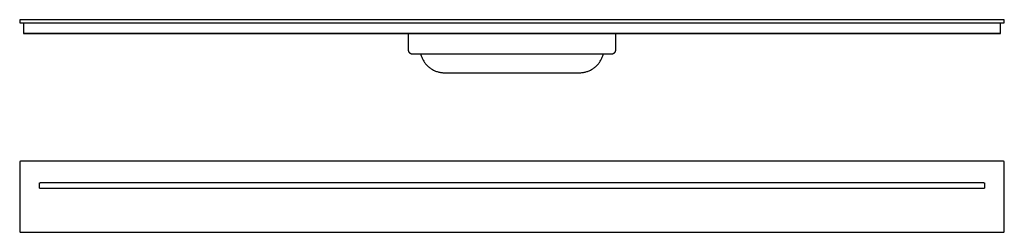
# Model space of a CAD drawing. Units: millimetres. Extents: x -518 to 1112, y -148 to 68.
# Drawn here: x 112 to 1112, y -148 to 68 of the extents above; entities that cross this region are included whole.
import ezdxf

# ---------------------------------------------------------------- set-up
doc = ezdxf.new("R2010")
doc.units = ezdxf.units.MM
doc.header["$MEASUREMENT"] = 0
doc.layers.add('Default', color=7, linetype='Continuous', true_color=0x000000)

msp = doc.modelspace()

# ---------------------------------------------------------------- linework, layer by layer
at = {"layer": 'Default', "color": 7, "true_color": 0xffffff}
for p, q in [((1112.02, 67.62), (112.04, 67.62)), ((112.04, 67.62), (112.04, 64.62)), ((112.04, 64.62), (1112.02, 64.62)), ((116.04, 64.62), (116.04, 54.13)), ((1108.02, 54.13), (1108.02, 64.62)), ((1112.02, 64.62), (1112.02, 67.62)), ((116.04, 54.13), (1108.02, 54.13)), ((116.04, 54.13), (116.04, 53.62)), ((116.04, 53.62), (1108.02, 53.62)), ((507.02, 36.62), (507.02, 53.62)), ((717.02, 53.62), (717.02, 36.62)), ((1108.02, 53.62), (1108.02, 54.13)), ((507.03, 36.48), (507.02, 36.62)), ((507.03, 36.34), (507.03, 36.48)), ((507.04, 36.2), (507.03, 36.34)), ((507.06, 36.06), (507.04, 36.2)), ((507.08, 35.93), (507.06, 36.06)), ((507.11, 35.79), (507.08, 35.93)), ((507.14, 35.66), (507.11, 35.79)), ((507.18, 35.52), (507.14, 35.66)), ((507.22, 35.39), (507.18, 35.52)), ((507.26, 35.26), (507.22, 35.39)), ((507.31, 35.13), (507.26, 35.26)), ((507.36, 35), (507.31, 35.13)), ((507.42, 34.87), (507.36, 35)), ((507.49, 34.75), (507.42, 34.87)), ((507.55, 34.63), (507.49, 34.75)), ((507.62, 34.51), (507.55, 34.63)), ((507.7, 34.39), (507.62, 34.51)), ((507.78, 34.28), (507.7, 34.39)), ((507.86, 34.17), (507.78, 34.28)), ((507.95, 34.06), (507.86, 34.17)), ((508.04, 33.96), (507.95, 34.06)), ((508.13, 33.85), (508.04, 33.96)), ((508.23, 33.75), (508.13, 33.85)), ((508.33, 33.66), (508.23, 33.75)), ((508.44, 33.57), (508.33, 33.66)), ((508.54, 33.48), (508.44, 33.57)), ((508.65, 33.4), (508.54, 33.48)), ((508.77, 33.32), (508.65, 33.4)), ((508.88, 33.24), (508.77, 33.32)), ((509, 33.17), (508.88, 33.24)), ((509.12, 33.1), (509, 33.17)), ((509.24, 33.04), (509.12, 33.1)), ((509.37, 32.98), (509.24, 33.04)), ((509.5, 32.92), (509.37, 32.98)), ((509.63, 32.87), (509.5, 32.92)), ((509.76, 32.82), (509.63, 32.87)), ((509.89, 32.78), (509.76, 32.82)), ((510.02, 32.75), (509.89, 32.78)), ((714.02, 32.75), (510.02, 32.75)), ((519.38, 32.75), (519.6, 31.92)), ((519.6, 31.92), (519.84, 31.11)), ((519.84, 31.11), (520.12, 30.3)), ((520.12, 30.3), (520.42, 29.51)), ((703.63, 29.51), (703.93, 30.3)), ((703.93, 30.3), (704.2, 31.11)), ((704.2, 31.11), (704.45, 31.92)), ((704.45, 31.92), (704.67, 32.75)), ((714.16, 32.78), (714.02, 32.75)), ((714.29, 32.82), (714.16, 32.78)), ((714.42, 32.87), (714.29, 32.82)), ((714.55, 32.92), (714.42, 32.87)), ((714.68, 32.98), (714.55, 32.92)), ((714.8, 33.04), (714.68, 32.98)), ((714.92, 33.1), (714.8, 33.04)), ((715.05, 33.17), (714.92, 33.1)), ((715.16, 33.24), (715.05, 33.17)), ((715.28, 33.32), (715.16, 33.24)), ((715.39, 33.4), (715.28, 33.32)), ((715.5, 33.48), (715.39, 33.4)), ((715.61, 33.57), (715.5, 33.48)), ((715.72, 33.66), (715.61, 33.57)), ((715.82, 33.75), (715.72, 33.66)), ((715.91, 33.85), (715.82, 33.75)), ((716.01, 33.96), (715.91, 33.85)), ((716.1, 34.06), (716.01, 33.96)), ((716.19, 34.17), (716.1, 34.06)), ((716.27, 34.28), (716.19, 34.17)), ((716.35, 34.39), (716.27, 34.28)), ((716.42, 34.51), (716.35, 34.39)), ((716.49, 34.63), (716.42, 34.51)), ((716.56, 34.75), (716.49, 34.63)), ((716.62, 34.87), (716.56, 34.75)), ((716.68, 35), (716.62, 34.87)), ((716.74, 35.13), (716.68, 35)), ((716.78, 35.26), (716.74, 35.13)), ((716.83, 35.39), (716.78, 35.26)), ((716.87, 35.52), (716.83, 35.39)), ((716.91, 35.66), (716.87, 35.52)), ((716.94, 35.79), (716.91, 35.66)), ((716.96, 35.93), (716.94, 35.79)), ((716.98, 36.06), (716.96, 35.93)), ((717, 36.2), (716.98, 36.06)), ((717.01, 36.34), (717, 36.2)), ((717.02, 36.48), (717.01, 36.34)), ((717.02, 36.62), (717.02, 36.48)), ((520.42, 29.51), (520.75, 28.72)), ((520.75, 28.72), (521.1, 27.95)), ((521.1, 27.95), (521.48, 27.19)), ((521.48, 27.19), (521.89, 26.44)), ((521.89, 26.44), (522.32, 25.71)), ((522.32, 25.71), (522.78, 24.99)), ((522.78, 24.99), (523.26, 24.29)), ((523.26, 24.29), (523.77, 23.6)), ((523.77, 23.6), (524.29, 22.93)), ((524.29, 22.93), (524.84, 22.28)), ((524.84, 22.28), (525.42, 21.65)), ((525.42, 21.65), (526.01, 21.04)), ((526.01, 21.04), (526.62, 20.45)), ((526.62, 20.45), (527.25, 19.89)), ((696.79, 19.89), (697.42, 20.45)), ((697.42, 20.45), (698.04, 21.04)), ((698.04, 21.04), (698.63, 21.65)), ((698.63, 21.65), (699.2, 22.28)), ((699.2, 22.28), (699.75, 22.93)), ((699.75, 22.93), (700.28, 23.6)), ((700.28, 23.6), (700.79, 24.29)), ((700.79, 24.29), (701.27, 24.99)), ((701.27, 24.99), (701.72, 25.71)), ((701.72, 25.71), (702.15, 26.44)), ((702.15, 26.44), (702.56, 27.19)), ((702.56, 27.19), (702.94, 27.95)), ((702.94, 27.95), (703.3, 28.72)), ((703.3, 28.72), (703.63, 29.51)), ((527.25, 19.89), (527.91, 19.34)), ((527.91, 19.34), (528.58, 18.81)), ((528.58, 18.81), (529.26, 18.31)), ((529.26, 18.31), (529.97, 17.84)), ((529.97, 17.84), (530.69, 17.38)), ((530.69, 17.38), (531.42, 16.95)), ((531.42, 16.95), (532.17, 16.55)), ((532.17, 16.55), (532.94, 16.17)), ((532.94, 16.17), (533.71, 15.82)), ((533.71, 15.82), (534.5, 15.5)), ((534.5, 15.5), (535.3, 15.2)), ((535.3, 15.2), (536.1, 14.93)), ((536.1, 14.93), (536.92, 14.69)), ((536.92, 14.69), (537.74, 14.47)), ((537.74, 14.47), (538.57, 14.28)), ((538.57, 14.28), (539.41, 14.13)), ((539.41, 14.13), (540.25, 14)), ((540.25, 14), (541.09, 13.9)), ((541.09, 13.9), (541.94, 13.82)), ((541.94, 13.82), (542.79, 13.78)), ((542.79, 13.78), (543.64, 13.76)), ((543.64, 13.76), (680.4, 13.76)), ((680.4, 13.76), (681.25, 13.78)), ((681.25, 13.78), (682.1, 13.82)), ((682.1, 13.82), (682.95, 13.9)), ((682.95, 13.9), (683.8, 14)), ((683.8, 14), (684.64, 14.13)), ((684.64, 14.13), (685.47, 14.28)), ((685.47, 14.28), (686.3, 14.47)), ((686.3, 14.47), (687.13, 14.69)), ((687.13, 14.69), (687.94, 14.93)), ((687.94, 14.93), (688.75, 15.2)), ((688.75, 15.2), (689.55, 15.5)), ((689.55, 15.5), (690.33, 15.82)), ((690.33, 15.82), (691.11, 16.17)), ((691.11, 16.17), (691.87, 16.55)), ((691.87, 16.55), (692.62, 16.95)), ((692.62, 16.95), (693.36, 17.38)), ((693.36, 17.38), (694.08, 17.84)), ((694.08, 17.84), (694.78, 18.31)), ((694.78, 18.31), (695.47, 18.81)), ((695.47, 18.81), (696.14, 19.34)), ((696.14, 19.34), (696.79, 19.89)), ((112.05, -76.9), (112.04, -76.93)), ((112.04, -76.93), (112.04, -76.97)), ((112.04, -76.97), (112.04, -77)), ((112.04, -77), (112.04, -77.04)), ((112.04, -77.04), (112.04, -147.04)), ((112.06, -76.83), (112.05, -76.87)), ((112.05, -76.87), (112.05, -76.9)), ((112.07, -76.77), (112.06, -76.8)), ((112.06, -76.8), (112.06, -76.83)), ((112.08, -76.73), (112.07, -76.77)), ((112.09, -76.7), (112.08, -76.73)), ((112.11, -76.67), (112.09, -76.7)), ((112.12, -76.64), (112.11, -76.67)), ((112.13, -76.61), (112.12, -76.64)), ((112.15, -76.58), (112.13, -76.61)), ((112.16, -76.55), (112.15, -76.58)), ((112.18, -76.52), (112.16, -76.55)), ((112.2, -76.49), (112.18, -76.52)), ((112.22, -76.46), (112.2, -76.49)), ((112.24, -76.43), (112.22, -76.46)), ((112.26, -76.4), (112.24, -76.43)), ((112.28, -76.38), (112.26, -76.4)), ((112.3, -76.35), (112.28, -76.38)), ((112.33, -76.33), (112.3, -76.35)), ((112.35, -76.31), (112.33, -76.33)), ((112.38, -76.28), (112.35, -76.31)), ((112.4, -76.26), (112.38, -76.28)), ((112.43, -76.24), (112.4, -76.26)), ((112.46, -76.22), (112.43, -76.24)), ((112.49, -76.2), (112.46, -76.22)), ((112.52, -76.18), (112.49, -76.2)), ((112.55, -76.16), (112.52, -76.18)), ((112.58, -76.15), (112.55, -76.16)), ((112.61, -76.13), (112.58, -76.15)), ((112.64, -76.12), (112.61, -76.13)), ((112.67, -76.11), (112.64, -76.12)), ((112.7, -76.09), (112.67, -76.11)), ((112.73, -76.08), (112.7, -76.09)), ((112.77, -76.07), (112.73, -76.08)), ((112.8, -76.06), (112.77, -76.07)), ((112.83, -76.06), (112.8, -76.06)), ((112.87, -76.05), (112.83, -76.06)), ((112.9, -76.05), (112.87, -76.05)), ((112.93, -76.04), (112.9, -76.05)), ((112.97, -76.04), (112.93, -76.04)), ((113, -76.04), (112.97, -76.04)), ((113.04, -76.04), (113, -76.04)), ((1111.02, -76.04), (113.04, -76.04)), ((1111.05, -76.04), (1111.02, -76.04)), ((1111.09, -76.04), (1111.05, -76.04)), ((1111.12, -76.04), (1111.09, -76.04)), ((1111.16, -76.05), (1111.12, -76.04)), ((1111.19, -76.05), (1111.16, -76.05)), ((1111.22, -76.06), (1111.19, -76.05)), ((1111.26, -76.06), (1111.22, -76.06)), ((1111.29, -76.07), (1111.26, -76.06)), ((1111.32, -76.08), (1111.29, -76.07)), ((1111.36, -76.09), (1111.32, -76.08)), ((1111.39, -76.11), (1111.36, -76.09)), ((1111.42, -76.12), (1111.39, -76.11)), ((1111.45, -76.13), (1111.42, -76.12)), ((1111.48, -76.15), (1111.45, -76.13)), ((1111.51, -76.16), (1111.48, -76.15)), ((1111.54, -76.18), (1111.51, -76.16)), ((1111.57, -76.2), (1111.54, -76.18)), ((1111.6, -76.22), (1111.57, -76.2)), ((1111.62, -76.24), (1111.6, -76.22)), ((1111.65, -76.26), (1111.62, -76.24)), ((1111.68, -76.28), (1111.65, -76.26)), ((1111.7, -76.31), (1111.68, -76.28)), ((1111.73, -76.33), (1111.7, -76.31)), ((1111.75, -76.35), (1111.73, -76.33)), ((1111.77, -76.38), (1111.75, -76.35)), ((1111.8, -76.4), (1111.77, -76.38)), ((1111.82, -76.43), (1111.8, -76.4)), ((1111.84, -76.46), (1111.82, -76.43)), ((1111.86, -76.49), (1111.84, -76.46)), ((1111.87, -76.52), (1111.86, -76.49)), ((1111.89, -76.55), (1111.87, -76.52)), ((1111.91, -76.58), (1111.89, -76.55)), ((1111.92, -76.61), (1111.91, -76.58)), ((1111.94, -76.64), (1111.92, -76.61)), ((1111.95, -76.67), (1111.94, -76.64)), ((1111.96, -76.7), (1111.95, -76.67)), ((1111.97, -76.73), (1111.96, -76.7)), ((1111.98, -76.77), (1111.97, -76.73)), ((1111.99, -76.8), (1111.98, -76.77)), ((1112, -76.83), (1111.99, -76.8)), ((1112.01, -76.87), (1112, -76.83)), ((1112.01, -76.9), (1112.01, -76.87)), ((1112.02, -76.93), (1112.01, -76.9)), ((1112.02, -76.97), (1112.02, -76.93)), ((1112.02, -77), (1112.02, -76.97)), ((1112.02, -77.04), (1112.02, -77)), ((1112.02, -147.04), (1112.02, -77.04)), ((132.04, -98.52), (132.05, -98.49)), ((132.04, -98.56), (132.04, -98.52)), ((132.04, -98.59), (132.04, -98.56)), ((132.04, -102.64), (132.04, -98.59)), ((132.05, -98.45), (132.06, -98.42)), ((132.05, -98.49), (132.05, -98.45)), ((132.06, -98.42), (132.07, -98.39)), ((132.07, -98.39), (132.08, -98.35)), ((132.08, -98.35), (132.09, -98.32)), ((132.09, -98.32), (132.1, -98.29)), ((132.1, -98.29), (132.11, -98.25)), ((132.11, -98.25), (132.13, -98.22)), ((132.13, -98.22), (132.14, -98.19)), ((132.14, -98.19), (132.16, -98.16)), ((132.16, -98.16), (132.17, -98.13)), ((132.17, -98.13), (132.19, -98.1)), ((132.19, -98.1), (132.21, -98.07)), ((132.21, -98.07), (132.23, -98.04)), ((132.23, -98.04), (132.25, -98.02)), ((132.25, -98.02), (132.27, -97.99)), ((132.27, -97.99), (132.3, -97.96)), ((132.3, -97.96), (132.32, -97.94)), ((132.32, -97.94), (132.34, -97.91)), ((132.34, -97.91), (132.37, -97.89)), ((132.37, -97.89), (132.4, -97.87)), ((132.4, -97.87), (132.42, -97.85)), ((132.42, -97.85), (132.45, -97.82)), ((132.45, -97.82), (132.48, -97.8)), ((132.48, -97.8), (132.51, -97.79)), ((132.51, -97.79), (132.54, -97.77)), ((132.54, -97.77), (132.57, -97.75)), ((132.57, -97.75), (132.6, -97.74)), ((132.6, -97.74), (132.63, -97.72)), ((132.63, -97.72), (132.66, -97.71)), ((132.66, -97.71), (132.7, -97.7)), ((132.7, -97.7), (132.73, -97.68)), ((132.73, -97.68), (132.76, -97.67)), ((132.76, -97.67), (132.8, -97.67)), ((132.8, -97.67), (132.83, -97.66)), ((132.83, -97.66), (132.86, -97.65)), ((132.86, -97.65), (132.9, -97.65)), ((132.9, -97.65), (132.93, -97.64)), ((132.93, -97.64), (132.97, -97.64)), ((132.97, -97.64), (133, -97.64)), ((133, -97.64), (133.04, -97.64)), ((133.04, -97.64), (1091.07, -97.64)), ((1091.07, -97.64), (1091.1, -97.64)), ((1091.1, -97.64), (1091.13, -97.64)), ((1091.13, -97.64), (1091.17, -97.65)), ((1091.17, -97.65), (1091.2, -97.65)), ((1091.2, -97.65), (1091.24, -97.66)), ((1091.24, -97.66), (1091.27, -97.67)), ((1091.27, -97.67), (1091.3, -97.68)), ((1091.3, -97.68), (1091.34, -97.69)), ((1091.34, -97.69), (1091.37, -97.7)), ((1091.37, -97.7), (1091.4, -97.71)), ((1091.4, -97.71), (1091.43, -97.73)), ((1091.43, -97.73), (1091.47, -97.74)), ((1091.47, -97.74), (1091.5, -97.76)), ((1091.5, -97.76), (1091.53, -97.77)), ((1091.53, -97.77), (1091.56, -97.79)), ((1091.56, -97.79), (1091.58, -97.81)), ((1091.58, -97.81), (1091.61, -97.83)), ((1091.61, -97.83), (1091.64, -97.85)), ((1091.64, -97.85), (1091.67, -97.87)), ((1091.67, -97.87), (1091.69, -97.9)), ((1091.69, -97.9), (1091.72, -97.92)), ((1091.72, -97.92), (1091.74, -97.94)), ((1091.74, -97.94), (1091.77, -97.97)), ((1091.77, -97.97), (1091.79, -98)), ((1091.79, -98), (1091.81, -98.02)), ((1091.81, -98.02), (1091.83, -98.05)), ((1091.83, -98.05), (1091.85, -98.08)), ((1091.85, -98.08), (1091.87, -98.11)), ((1091.87, -98.11), (1091.89, -98.14)), ((1091.89, -98.14), (1091.9, -98.17)), ((1091.9, -98.17), (1091.92, -98.2)), ((1091.92, -98.2), (1091.94, -98.23)), ((1091.94, -98.23), (1091.95, -98.26)), ((1091.95, -98.26), (1091.96, -98.3)), ((1091.96, -98.3), (1091.97, -98.33)), ((1091.97, -98.33), (1091.98, -98.36)), ((1091.98, -98.36), (1091.99, -98.4)), ((1091.99, -98.4), (1092, -98.43)), ((1092, -98.43), (1092.01, -98.46)), ((1092.01, -98.46), (1092.01, -98.5)), ((1092.01, -98.5), (1092.02, -98.53)), ((1092.02, -98.53), (1092.02, -98.57)), ((1092.02, -98.57), (1092.02, -98.6)), ((1092.02, -98.6), (1092.02, -98.64)), ((1092.02, -98.64), (1092.02, -102.68)), ((132.04, -102.67), (132.04, -102.64)), ((132.04, -102.71), (132.04, -102.67)), ((132.04, -102.74), (132.04, -102.71)), ((132.05, -102.77), (132.04, -102.74)), ((132.05, -102.81), (132.05, -102.77)), ((132.06, -102.84), (132.05, -102.81)), ((132.07, -102.88), (132.06, -102.84)), ((132.07, -102.91), (132.07, -102.88)), ((132.08, -102.94), (132.07, -102.91)), ((132.1, -102.98), (132.08, -102.94)), ((132.11, -103.01), (132.1, -102.98)), ((132.12, -103.04), (132.11, -103.01)), ((132.14, -103.07), (132.12, -103.04)), ((132.15, -103.1), (132.14, -103.07)), ((132.17, -103.13), (132.15, -103.1)), ((132.19, -103.16), (132.17, -103.13)), ((132.2, -103.19), (132.19, -103.16)), ((132.22, -103.22), (132.2, -103.19)), ((132.25, -103.25), (132.22, -103.22)), ((132.27, -103.28), (132.25, -103.25)), ((132.29, -103.3), (132.27, -103.28)), ((132.31, -103.33), (132.29, -103.3)), ((132.34, -103.35), (132.31, -103.33)), ((132.36, -103.38), (132.34, -103.35)), ((132.39, -103.4), (132.36, -103.38)), ((132.42, -103.42), (132.39, -103.4)), ((132.44, -103.44), (132.42, -103.42)), ((132.47, -103.46), (132.44, -103.44)), ((132.5, -103.48), (132.47, -103.46)), ((132.53, -103.5), (132.5, -103.48)), ((132.56, -103.52), (132.53, -103.5)), ((132.59, -103.53), (132.56, -103.52)), ((132.62, -103.55), (132.59, -103.53)), ((132.65, -103.56), (132.62, -103.55)), ((132.69, -103.57), (132.65, -103.56)), ((132.72, -103.58), (132.69, -103.57)), ((132.75, -103.59), (132.72, -103.58)), ((132.79, -103.6), (132.75, -103.59)), ((132.82, -103.61), (132.79, -103.6)), ((132.85, -103.62), (132.82, -103.61)), ((132.89, -103.62), (132.85, -103.62)), ((132.92, -103.63), (132.89, -103.62)), ((132.96, -103.63), (132.92, -103.63)), ((132.99, -103.63), (132.96, -103.63)), ((508.61, -103.64), (132.99, -103.63)), ((1091.02, -103.64), (508.61, -103.64)), ((1091.06, -103.64), (1091.02, -103.64)), ((1091.09, -103.63), (1091.06, -103.64)), ((1091.12, -103.63), (1091.09, -103.63)), ((1091.16, -103.63), (1091.12, -103.63)), ((1091.19, -103.62), (1091.16, -103.63)), ((1091.23, -103.61), (1091.19, -103.62)), ((1091.26, -103.61), (1091.23, -103.61)), ((1091.29, -103.6), (1091.26, -103.61)), ((1091.33, -103.59), (1091.29, -103.6)), ((1091.36, -103.58), (1091.33, -103.59)), ((1091.39, -103.56), (1091.36, -103.58)), ((1091.42, -103.55), (1091.39, -103.56)), ((1091.46, -103.54), (1091.42, -103.55)), ((1091.49, -103.52), (1091.46, -103.54)), ((1091.52, -103.5), (1091.49, -103.52)), ((1091.55, -103.49), (1091.52, -103.5)), ((1091.58, -103.47), (1091.55, -103.49)), ((1091.61, -103.45), (1091.58, -103.47)), ((1091.63, -103.43), (1091.61, -103.45)), ((1091.66, -103.4), (1091.63, -103.43)), ((1091.69, -103.38), (1091.66, -103.4)), ((1091.71, -103.36), (1091.69, -103.38)), ((1091.74, -103.33), (1091.71, -103.36)), ((1091.76, -103.31), (1091.74, -103.33)), ((1091.78, -103.28), (1091.76, -103.31)), ((1091.8, -103.26), (1091.78, -103.28)), ((1091.83, -103.23), (1091.8, -103.26)), ((1091.85, -103.2), (1091.83, -103.23)), ((1091.87, -103.17), (1091.85, -103.2)), ((1091.88, -103.14), (1091.87, -103.17)), ((1091.9, -103.11), (1091.88, -103.14)), ((1091.92, -103.08), (1091.9, -103.11)), ((1091.93, -103.05), (1091.92, -103.08)), ((1091.94, -103.02), (1091.93, -103.05)), ((1091.96, -102.99), (1091.94, -103.02)), ((1091.97, -102.95), (1091.96, -102.99)), ((1091.98, -102.92), (1091.97, -102.95)), ((1091.99, -102.89), (1091.98, -102.92)), ((1092, -102.85), (1091.99, -102.89)), ((1092.01, -102.78), (1092, -102.82)), ((1092, -102.82), (1092, -102.85)), ((1092.02, -102.72), (1092.01, -102.75)), ((1092.01, -102.75), (1092.01, -102.78)), ((1092.02, -102.68), (1092.02, -102.72)), ((112.04, -147.04), (112.04, -147.07)), ((112.04, -147.07), (112.04, -147.1)), ((112.04, -147.1), (112.04, -147.14)), ((112.04, -147.14), (112.05, -147.17)), ((112.05, -147.17), (112.05, -147.21)), ((112.05, -147.21), (112.06, -147.24)), ((112.06, -147.24), (112.06, -147.27)), ((112.06, -147.27), (112.07, -147.31)), ((112.07, -147.31), (112.08, -147.34)), ((112.08, -147.34), (112.09, -147.37)), ((112.09, -147.37), (112.11, -147.4)), ((112.11, -147.4), (112.12, -147.43)), ((112.12, -147.43), (112.13, -147.47)), ((112.13, -147.47), (112.15, -147.5)), ((112.15, -147.5), (112.16, -147.53)), ((112.16, -147.53), (112.18, -147.56)), ((112.18, -147.56), (112.2, -147.58)), ((112.2, -147.58), (112.22, -147.61)), ((112.22, -147.61), (112.24, -147.64)), ((112.24, -147.64), (112.26, -147.67)), ((112.26, -147.67), (112.28, -147.69)), ((112.28, -147.69), (112.3, -147.72)), ((112.3, -147.72), (112.33, -147.74)), ((112.33, -147.74), (112.35, -147.77)), ((112.35, -147.77), (112.38, -147.79)), ((112.38, -147.79), (112.4, -147.81)), ((112.4, -147.81), (112.43, -147.83)), ((112.43, -147.83), (112.46, -147.85)), ((112.46, -147.85), (112.49, -147.87)), ((112.49, -147.87), (112.52, -147.89)), ((112.52, -147.89), (112.55, -147.91)), ((112.55, -147.91), (112.58, -147.92)), ((112.58, -147.92), (112.61, -147.94)), ((112.61, -147.94), (112.64, -147.95)), ((112.64, -147.95), (112.67, -147.97)), ((112.67, -147.97), (112.7, -147.98)), ((112.7, -147.98), (112.73, -147.99)), ((112.73, -147.99), (112.77, -148)), ((112.77, -148), (112.8, -148.01)), ((112.8, -148.01), (112.83, -148.02)), ((112.83, -148.02), (112.87, -148.02)), ((112.87, -148.02), (112.9, -148.03)), ((112.9, -148.03), (112.93, -148.03)), ((112.93, -148.03), (112.97, -148.03)), ((112.97, -148.03), (113, -148.04)), ((113, -148.04), (113.04, -148.04)), ((113.04, -148.04), (1111.02, -148.04)), ((1111.02, -148.04), (1111.05, -148.04)), ((1111.05, -148.04), (1111.09, -148.03)), ((1111.09, -148.03), (1111.12, -148.03)), ((1111.12, -148.03), (1111.16, -148.03)), ((1111.16, -148.03), (1111.19, -148.02)), ((1111.19, -148.02), (1111.22, -148.02)), ((1111.22, -148.02), (1111.26, -148.01)), ((1111.26, -148.01), (1111.29, -148)), ((1111.29, -148), (1111.32, -147.99)), ((1111.32, -147.99), (1111.36, -147.98)), ((1111.36, -147.98), (1111.39, -147.97)), ((1111.39, -147.97), (1111.42, -147.95)), ((1111.42, -147.95), (1111.45, -147.94)), ((1111.45, -147.94), (1111.48, -147.92)), ((1111.48, -147.92), (1111.51, -147.91)), ((1111.51, -147.91), (1111.54, -147.89)), ((1111.54, -147.89), (1111.57, -147.87)), ((1111.57, -147.87), (1111.6, -147.85)), ((1111.6, -147.85), (1111.62, -147.83)), ((1111.62, -147.83), (1111.65, -147.81)), ((1111.65, -147.81), (1111.68, -147.79)), ((1111.68, -147.79), (1111.7, -147.77)), ((1111.7, -147.77), (1111.73, -147.74)), ((1111.73, -147.74), (1111.75, -147.72)), ((1111.75, -147.72), (1111.77, -147.69)), ((1111.77, -147.69), (1111.8, -147.67)), ((1111.8, -147.67), (1111.82, -147.64)), ((1111.82, -147.64), (1111.84, -147.61)), ((1111.84, -147.61), (1111.86, -147.58)), ((1111.86, -147.58), (1111.87, -147.56)), ((1111.87, -147.56), (1111.89, -147.53)), ((1111.89, -147.53), (1111.91, -147.5)), ((1111.91, -147.5), (1111.92, -147.47)), ((1111.92, -147.47), (1111.94, -147.43)), ((1111.94, -147.43), (1111.95, -147.4)), ((1111.95, -147.4), (1111.96, -147.37)), ((1111.96, -147.37), (1111.97, -147.34)), ((1111.97, -147.34), (1111.98, -147.31)), ((1111.98, -147.31), (1111.99, -147.27)), ((1111.99, -147.27), (1112, -147.24)), ((1112, -147.24), (1112.01, -147.21)), ((1112.01, -147.17), (1112.02, -147.14)), ((1112.01, -147.21), (1112.01, -147.17)), ((1112.02, -147.07), (1112.02, -147.04)), ((1112.02, -147.1), (1112.02, -147.07)), ((1112.02, -147.14), (1112.02, -147.1))]:
    msp.add_line(p, q, dxfattribs=at)

doc.saveas('drawing.dxf')
